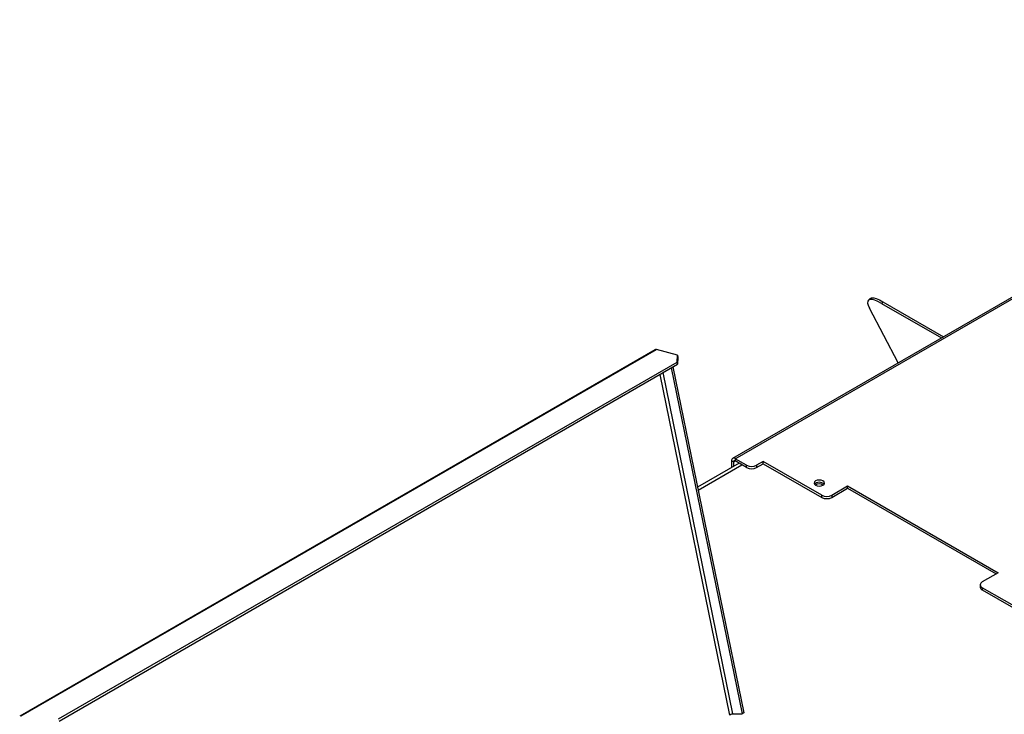
# Model space of a CAD drawing. Units: millimetres. Extents: x 63 to 5287, y 41 to 4093.
# Drawn here: x 4554 to 4832, y 1205 to 1401 of the extents above; entities that cross this region are included whole.
import ezdxf

# ---------------------------------------------------------------- set-up
doc = ezdxf.new("R2010")
doc.units = ezdxf.units.MM
doc.header["$LTSCALE"] = 20

msp = doc.modelspace()

# ---------------------------------------------------------------- linework, layer by layer
at = {"color": 7, "linetype": 'Continuous', "lineweight": 25}
for p, q in [((4969.93, 1401.4), (4755.44, 1277.57)), ((4756.18, 1277.5), (4970.67, 1401.32)), ((4794.13, 1322.64), (4793.71, 1322.17)), ((4797.85, 1321.81), (4797.42, 1321.33)), ((4797.85, 1321.81), (4814.96, 1311.93)), ((4802.16, 1304.54), (4794.02, 1320.01)), ((4797.42, 1321.33), (4814.33, 1311.57)), ((4733.55, 1308.26), (4554.42, 1204.85)), ((4554.84, 1204.88), (4733.97, 1308.3)), ((4739.89, 1306.71), (4733.97, 1308.3)), ((4739.81, 1304.74), (4739.89, 1306.71)), ((4739.89, 1306.71), (4740.01, 1306.11)), ((4740.01, 1306.11), (4739.93, 1304.14)), ((4565.39, 1204.05), (4739.81, 1304.74)), ((4565.51, 1203.45), (4739.93, 1304.14)), ((4738.14, 1303.11), (4758.11, 1205.52)), ((4738.61, 1303.38), (4758.58, 1205.79)), ((4739.93, 1304.14), (4739.81, 1304.74)), ((4759.38, 1275.65), (4756.18, 1277.5)), ((4756.18, 1277.5), (4756.18, 1276.85)), ((4757.28, 1276.21), (4745.56, 1269.44)), ((4755.71, 1276.58), (4755.14, 1276.9)), ((4755.14, 1276.9), (4755.14, 1274.97)), ((4755.71, 1276.58), (4755.71, 1275.3)), ((4759.38, 1275), (4756.18, 1276.85)), ((4759.38, 1275), (4759.38, 1275.65)), ((4764.1, 1276.74), (4762.21, 1275.65)), ((4762.21, 1275), (4764.1, 1276.09)), ((4762.21, 1275.65), (4762.21, 1275)), ((4780.6, 1267.21), (4764.1, 1276.74)), ((4764.1, 1276.09), (4764.1, 1276.74)), ((4764.1, 1276.09), (4780.6, 1266.56)), ((4783.42, 1267.21), (4787.9, 1269.8)), ((4783.42, 1266.56), (4787.9, 1269.15)), ((4787.9, 1269.8), (4830.33, 1245.31)), ((4787.9, 1269.15), (4787.9, 1269.8)), ((4787.9, 1269.15), (4829.76, 1244.98)), ((4780.6, 1266.56), (4780.6, 1267.21)), ((4783.42, 1267.21), (4783.42, 1266.56)), ((4830.33, 1245.31), (4825.85, 1242.72)), ((4825.26, 1241.91), (4825.26, 1241.25)), ((4851.31, 1226.39), (4825.85, 1241.09)), ((4825.85, 1241.09), (4825.85, 1240.44)), ((4825.85, 1240.44), (4851.31, 1225.74)), ((4755.53, 1205.52), (4758.11, 1205.52)), ((4758.58, 1205.79), (4758.11, 1205.52))]:
    msp.add_line(p, q, dxfattribs=at)
at = {"color": 8, "linetype": 'Continuous', "lineweight": 25}
for p, q in [((4754.65, 1205.15), (4734.98, 1301.28)), ((4755.53, 1205.52), (4735.83, 1301.78)), ((4745.72, 1268.64), (4758.06, 1275.76)), ((4755.71, 1276.58), (4756.18, 1276.85))]:
    msp.add_line(p, q, dxfattribs=at)
at = {"color": 7, "linetype": 'Continuous', "lineweight": 25, "flags": 128}
for points in [[(4797.42, 1321.33), (4796.44, 1321.85), (4795.56, 1322.21), (4794.81, 1322.4), (4794.22, 1322.41), (4793.8, 1322.25), (4793.56, 1321.92), (4793.52, 1321.42), (4793.68, 1320.78), (4794.02, 1320.01)], [(4794.13, 1322.64), (4794.22, 1322.73), (4794.64, 1322.89), (4795.24, 1322.88), (4795.98, 1322.69), (4796.86, 1322.33), (4797.85, 1321.81)], [(4778.85, 1270.02), (4779.33, 1269.83), (4779.89, 1269.77), (4780.45, 1269.83), (4780.93, 1270.02), (4781.24, 1270.29), (4781.35, 1270.62), (4781.24, 1270.94), (4780.93, 1271.22), (4780.45, 1271.4), (4779.89, 1271.46), (4779.33, 1271.4), (4778.85, 1271.22), (4778.53, 1270.94), (4778.42, 1270.62), (4778.53, 1270.29), (4778.85, 1270.02)]]:
    msp.add_lwpolyline(points, dxfattribs=at)
at = {"color": 7, "linetype": 'Continuous', "lineweight": 25}
for centre, radius, start, end in [((4733.8, 1307.78), 0.542, 72.0716, 118.1403), ((4755.77, 1277.01), 0.641, 50.7967, 189.214), ((4755.99, 1276.62), 0.291, 50.7967, 189.214), ((4760.8, 1278.38), 3.07, 242.6097, 297.3903), ((4760.8, 1277.73), 3.07, 242.6097, 297.3903), ((4779.89, 1268.95), 1.9, 44.6116, 135.3884), ((4779.84, 1268.4), 1.98, 55.5335, 122.7707), ((4782.01, 1269.94), 3.07, 242.6097, 297.3903), ((4782.01, 1269.29), 3.07, 242.6097, 297.3903), ((4826.27, 1241.35), 1.01, 185.6948, 245.6253), ((4826.16, 1241.91), 0.873, 110.7834, 249.2166)]:
    msp.add_arc(centre, radius, start, end, dxfattribs=at)
msp.add_open_spline([(4754.65, 1205.15), (4754.71, 1205.2), (4754.84, 1205.31), (4755.09, 1205.42), (4755.34, 1205.5), (4755.47, 1205.52), (4755.53, 1205.52)], degree=3, dxfattribs=at)

doc.saveas('drawing.dxf')
